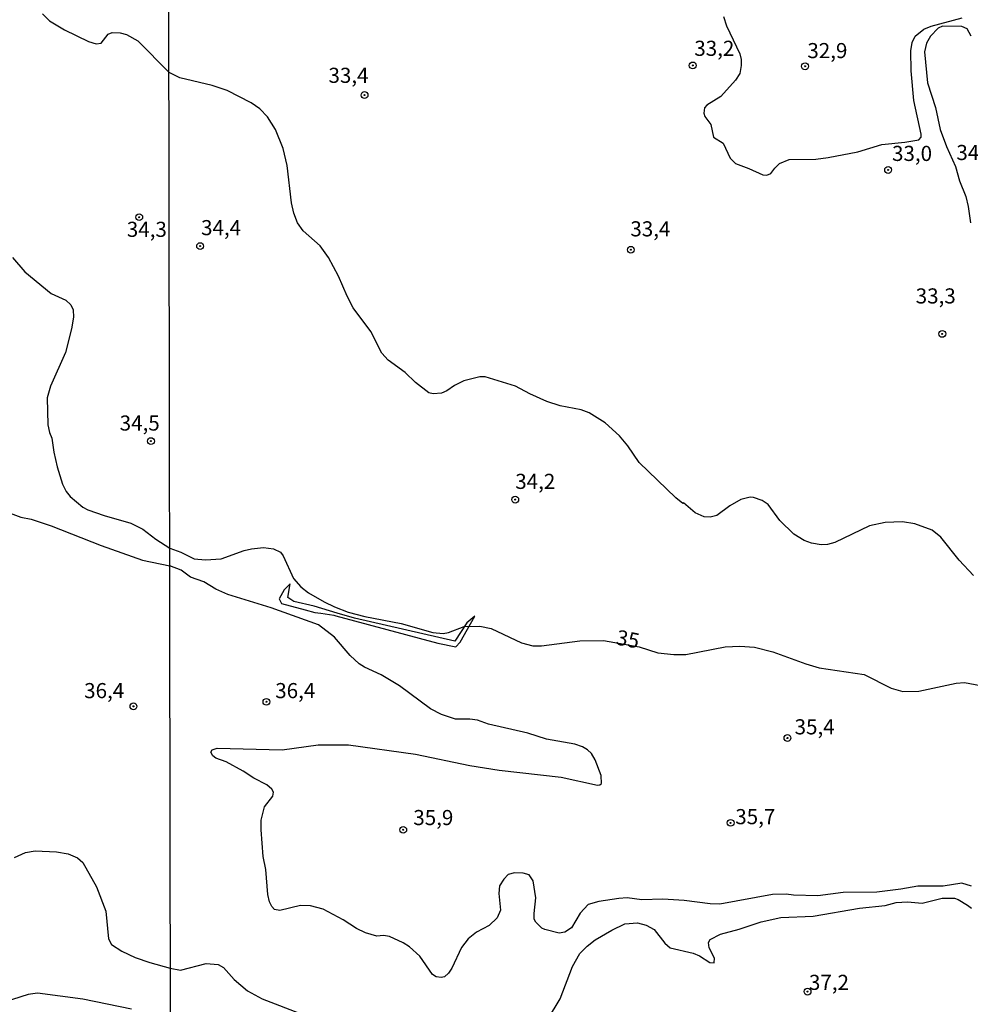
# Model space of a CAD drawing. Units: millimetres. Extents: x 183122 to 185539, y 1671511 to 1674288.
# Drawn here: x 185029 to 185186, y 1672642 to 1672805 of the extents above; entities that cross this region are included whole.
import ezdxf
from ezdxf.enums import TextEntityAlignment as Align

# ---------------------------------------------------------------- set-up
doc = ezdxf.new("R2010")
doc.units = ezdxf.units.MM
doc.header["$MEASUREMENT"] = 0
for name, color, linetype in [('IMAGEM', 7, 'Continuous'), ('V-ATERRO', 31, 'Continuous'), ('V-CURVA_DE_NIVEL', 4, 'Continuous'), ('V-CURVA_MESTRA', 1, 'Continuous'), ('V-PONTO_DE_APARELHO', 4, 'Continuous'), ('V-TEXTO_DE_ALTIMETRIA', 40, 'Continuous'), ('X-LIMITE_1000', 7, 'Continuous')]:
    doc.layers.add(name, color=color, linetype=linetype)
picture_1 = doc.add_image_def('image1.jpg', size_in_pixel=(4027, 4628))

# ---------------------------------------------------------------- blocks, each defined once
blk = doc.blocks.new('805')
at = {"color": 0, "linetype": 'ByBlock', "lineweight": -2}
for radius in [0.562, 0.0806]:
    blk.add_circle((0, 0), radius, dxfattribs=at)

msp = doc.modelspace()

# ---------------------------------------------------------------- linework, layer by layer
at = {"layer": 'V-ATERRO'}
msp.add_lwpolyline([(185076, 1672706.98), (185077.62, 1672706.56), (185078.63, 1672706.41), (185080.74, 1672706.08), (185081.08, 1672705.99), (185097.96, 1672701.47), (185100.94, 1672700.89), (185101.64, 1672701.66), (185104.12, 1672705.96), (185102.75, 1672704.82), (185100.76, 1672701.82), (185084.18, 1672705.6), (185081.32, 1672706.45), (185077.52, 1672707.58), (185074.13, 1672708.37), (185073.14, 1672709.05), (185073.53, 1672711.28), (185072.52, 1672710.31), (185071.71, 1672708.82), (185072.08, 1672708.01)], close=True, dxfattribs=at)
at = {"layer": 'V-CURVA_DE_NIVEL'}
for points in [[(185032.55, 1672805.62), (185033.7, 1672804.46), (185036.17, 1672802.95), (185040.14, 1672801.01), (185041.42, 1672800.65), (185042.27, 1672800.75), (185043.42, 1672802.25), (185044.1, 1672802.48), (185045.38, 1672802.44), (185046.45, 1672802.18), (185048.3, 1672801.1), (185053.5, 1672795.87)], [(185145.23, 1672805.16), (185145.74, 1672803.63), (185147.92, 1672798.95), (185148.17, 1672798.04), (185148.17, 1672797.06), (185147.92, 1672795.71), (185147.24, 1672794.63), (185144.78, 1672791.92), (185142.48, 1672790.46), (185142.12, 1672790.02), (185141.99, 1672789.17), (185142.16, 1672788.61), (185143.16, 1672787.29), (185143.61, 1672785.2), (185145.17, 1672784.2), (185146.32, 1672781.74), (185147.24, 1672780.85), (185149.46, 1672780.03), (185151.76, 1672778.93), (185152.44, 1672778.88), (185153.08, 1672779.16), (185153.72, 1672780.08), (185154.51, 1672780.85), (185156.11, 1672781.49), (185160.55, 1672781.57), (185162.55, 1672781.83), (185167.46, 1672782.76), (185171.42, 1672783.96), (185175.26, 1672784.34), (185177.56, 1672784.75), (185177.93, 1672785.18), (185177.95, 1672785.71), (185176.75, 1672791.26), (185176.31, 1672796.16), (185176.24, 1672799.45), (185176.45, 1672800.85), (185176.97, 1672801.88), (185178.42, 1672803.07), (185179.59, 1672803.58), (185184.75, 1672804.95)], [(185186.22, 1672801.92), (185185.56, 1672803.11), (185184.69, 1672803.49), (185181.49, 1672803.56), (185180.76, 1672803.2), (185179.52, 1672801.92), (185178.84, 1672800.73), (185178.5, 1672799.32), (185179.01, 1672794.16), (185180.34, 1672790.1), (185181.1, 1672786.46), (185182.13, 1672783.66), (185183.66, 1672780.31), (185184.3, 1672777.94), (185185.33, 1672775.35), (185185.75, 1672773.72), (185186.14, 1672770.99)], [(185186.61, 1672712.64), (185184.22, 1672715.22), (185181.23, 1672719), (185179.78, 1672720.15), (185176.93, 1672721.19), (185174.84, 1672721.56), (185172.02, 1672721.45), (185169.42, 1672720.9), (185163.66, 1672718.1), (185162.47, 1672717.78), (185161.4, 1672717.74), (185159.78, 1672718), (185158.58, 1672718.48), (185156.88, 1672719.49), (185154.55, 1672721.79), (185152.65, 1672724.42), (185151.63, 1672725.08), (185150.22, 1672725.57), (185149.67, 1672725.61), (185148.13, 1672725.23), (185146.3, 1672724.2), (185144.12, 1672722.62), (185143.06, 1672722.32), (185142.03, 1672722.39), (185140.58, 1672723.01), (185138.64, 1672724.67), (185138.51, 1672724.58), (185137.36, 1672725.52), (185131.28, 1672731.36), (185129.41, 1672734.14), (185128.02, 1672735.8), (185125.68, 1672737.92), (185122.99, 1672739.58), (185121.69, 1672740.07), (185118.19, 1672740.71), (185116.02, 1672741.43), (185113.2, 1672742.71), (185110.85, 1672743.99), (185105.78, 1672745.53), (185104.92, 1672745.53), (185102.28, 1672744.85), (185100.74, 1672744.1), (185099.47, 1672743.22), (185098.57, 1672742.86), (185097.2, 1672742.71), (185096.5, 1672742.88), (185094.3, 1672744.61), (185092.55, 1672746.23), (185089.74, 1672748.28), (185088.71, 1672749.43), (185086.9, 1672753.06), (185083.98, 1672756.96), (185082.96, 1672758.88), (185081.55, 1672762.21), (185079.88, 1672765.28), (185078.48, 1672767.22), (185075.7, 1672769.69), (185074.77, 1672771.04), (185074.15, 1672772.62), (185073.74, 1672774.32), (185073.04, 1672780.51), (185072.38, 1672783.32), (185071.1, 1672786.48), (185069.8, 1672788.53), (185068.52, 1672789.85), (185067.09, 1672790.89), (185063.12, 1672792.92), (185060.65, 1672793.73), (185055.28, 1672794.99), (185053.5, 1672795.87)], [(185025.85, 1672723.45), (185028.97, 1672722.34), (185030.67, 1672721.96), (185033.98, 1672720.89), (185042.27, 1672717.61), (185049.11, 1672715.22), (185053.61, 1672714.28)], [(185186.28, 1672661.24), (185184.69, 1672661.78), (185181.58, 1672661.28), (185177.39, 1672661.28), (185174.58, 1672660.77), (185170.61, 1672660.3), (185165.03, 1672660.22), (185160.84, 1672659.69), (185156.84, 1672659.79), (185155.6, 1672659.96), (185153.34, 1672659.88), (185144.64, 1672658.3), (185143.06, 1672658.32), (185138.71, 1672658.9), (185135.21, 1672659.13), (185131.75, 1672659.02), (185129.28, 1672659.32), (185127.92, 1672659.22), (185124.59, 1672658.75), (185122.84, 1672658.26), (185121.51, 1672656.81), (185120.09, 1672654.4), (185119, 1672653.65), (185118.06, 1672653.5), (185115.67, 1672654.08), (185115.16, 1672654.33), (185114.18, 1672655.29), (185113.92, 1672655.83), (185113.9, 1672656.77), (185114.2, 1672659.33), (185113.73, 1672662.16), (185113.07, 1672663.14), (185112.09, 1672663.42), (185110.64, 1672663.48), (185109.59, 1672663.2), (185108.87, 1672662.42), (185108.16, 1672661.31), (185108.04, 1672660.05), (185108.33, 1672657.32), (185107.8, 1672656), (185106.44, 1672654.76), (185104.37, 1672653.65), (185103, 1672652.54), (185101.89, 1672651.14), (185100.27, 1672647.68), (185099.74, 1672646.87), (185099.08, 1672646.29), (185098.53, 1672646.17), (185097.67, 1672646.29), (185097.07, 1672646.65), (185095, 1672649.71), (185093.26, 1672651.22), (185092.23, 1672651.88), (185089.95, 1672652.95), (185088.97, 1672653.1), (185087.86, 1672653.01), (185085.99, 1672653.56), (185084.49, 1672654.27), (185082.32, 1672655.7), (185079.01, 1672657.45), (185076.9, 1672658), (185075.26, 1672658.09), (185071.83, 1672657.23), (185070.93, 1672657.42), (185070.5, 1672657.88), (185070.12, 1672658.69), (185069.86, 1672659.88), (185069.48, 1672664.02), (185069.05, 1672666.15), (185068.73, 1672670.59), (185068.75, 1672672.18), (185069.26, 1672674.38), (185070.65, 1672676.17), (185070.76, 1672676.81), (185070.5, 1672677.33), (185069.65, 1672678.03), (185067.52, 1672679.11), (185065.73, 1672680.29), (185062.95, 1672681.82), (185061.22, 1672682.46), (185060.75, 1672682.83), (185060.41, 1672683.44), (185060.65, 1672683.85), (185061.46, 1672684.11), (185072.21, 1672683.85), (185078.18, 1672684.66), (185083.17, 1672684.66), (185094.26, 1672683.12), (185103.26, 1672681.25), (185108.12, 1672680.48), (185118.36, 1672679.29), (185124.38, 1672677.96), (185124.8, 1672678.01), (185125.06, 1672678.28), (185125.01, 1672679.59), (185124.03, 1672682.15), (185123.39, 1672683.21), (185122.75, 1672683.83), (185121.92, 1672684.34), (185120.62, 1672684.77), (185115.93, 1672685.56), (185112.86, 1672686.56), (185106.33, 1672688.09), (185104.54, 1672688.71), (185103.26, 1672688.91), (185100.92, 1672688.88), (185098.57, 1672689.65), (185096.78, 1672690.61), (185091.62, 1672694.43), (185088.59, 1672696.22), (185085.82, 1672697.5), (185084.96, 1672698.05), (185083.45, 1672699.42), (185080.89, 1672702.49), (185078.2, 1672704.52), (185070.37, 1672707.29), (185063.21, 1672709.51), (185061.25, 1672710.38), (185059.22, 1672711.6), (185057.02, 1672712.41), (185055.51, 1672713.54), (185053.61, 1672714.28)], [(185027.9, 1672666), (185029.75, 1672666.83), (185031.35, 1672667.09), (185034.85, 1672666.92), (185036.81, 1672666.6), (185038.35, 1672665.96), (185039.2, 1672665.17), (185041.5, 1672661.16), (185043.03, 1672657.15), (185043.46, 1672652.57), (185043.97, 1672651.61), (185045.68, 1672650.5), (185047.9, 1672649.48), (185050.29, 1672648.62), (185053.7, 1672647.68), (185055.4, 1672647.38), (185059.63, 1672648.45), (185061.63, 1672648.32), (185062.48, 1672647.81), (185064.25, 1672645.8), (185066.49, 1672643.97), (185068.92, 1672642.6), (185075.62, 1672640.02)], [(185114.01, 1672635.65), (185118.19, 1672642.6), (185120.28, 1672647.98), (185121.49, 1672650.11), (185122.69, 1672651.35), (185124.03, 1672652.41), (185126.78, 1672654.01), (185128.94, 1672655.01), (185130.99, 1672655.19), (185132.44, 1672654.82), (185133.76, 1672654.12), (185135.51, 1672651.82), (185136.42, 1672651.09), (185140.2, 1672650.19), (185141.27, 1672649.73), (185142.97, 1672648.66), (185143.7, 1672648.57), (185143.74, 1672649.34), (185142.86, 1672651.09), (185142.74, 1672651.95), (185143.03, 1672652.46), (185144.74, 1672653.35), (185147.84, 1672654.16), (185151.5, 1672655.36), (185154.75, 1672656.1), (185160.08, 1672656.32), (185167.76, 1672657.62), (185171.98, 1672658.07), (185173.81, 1672658.54), (185175.67, 1672658.66), (185178.12, 1672658.47), (185181.45, 1672659.26), (185183.45, 1672659.28), (185184.09, 1672659.07), (185185.63, 1672658.13), (185186.27, 1672657.64)], [(185047.26, 1672640.91), (185039.2, 1672642.57), (185031.74, 1672643.59), (185030.16, 1672643.34), (185024.79, 1672641.63)]]:
    msp.add_lwpolyline(points, dxfattribs=at)
at = {"layer": 'V-CURVA_MESTRA'}
for points in [[(185027.56, 1672765.3), (185029.62, 1672762.91), (185033.99, 1672759.35), (185036.43, 1672758.23), (185037.21, 1672757.43), (185037.6, 1672756.6), (185037.66, 1672755.43), (185037.34, 1672753.47), (185036.36, 1672749.55), (185033.85, 1672744.01), (185033.33, 1672742.05), (185033.42, 1672737.61), (185033.68, 1672736.33), (185034.08, 1672735.39), (185034.4, 1672733.09), (185034.95, 1672730.66), (185035.85, 1672727.76), (185036.45, 1672726.57), (185037.15, 1672725.72), (185039.24, 1672723.97), (185040.05, 1672723.54), (185042.78, 1672722.58), (185047.17, 1672721.3), (185049.13, 1672720.32), (185051.29, 1672718.66), (185053.6, 1672717.17)], [(185053.6, 1672717.17), (185055.45, 1672716.54), (185057.66, 1672715.43), (185059.54, 1672715.24), (185062.1, 1672715.41), (185065.94, 1672716.82), (185067.13, 1672717.1), (185069.14, 1672717.29), (185070.8, 1672717.1), (185071.91, 1672716.54), (185072.4, 1672715.93), (185074.1, 1672712.15), (185075.28, 1672710.77), (185076.56, 1672709.78), (185079.16, 1672708.29), (185080.85, 1672707.46), (185083.13, 1672706.6), (185085.9, 1672705.88), (185091.92, 1672704.73), (185097.16, 1672703.23), (185098.87, 1672703.06), (185099.72, 1672703.23), (185102.32, 1672704.24), (185104.92, 1672704.26), (185106.8, 1672703.87), (185111.79, 1672701.51), (185113.71, 1672701.02), (185115.12, 1672701.02), (185121.47, 1672701.87), (185125.36, 1672701.89), (185131.28, 1672700.84), (185134.4, 1672699.87), (185137, 1672699.57), (185139.01, 1672699.57), (185145.53, 1672700.89), (185147.96, 1672700.97), (185150.35, 1672700.8), (185153.38, 1672700.06), (185158.88, 1672698.03), (185161.1, 1672697.37), (185168.52, 1672696.26), (185173, 1672694), (185174.92, 1672693.47), (185177.57, 1672693.55), (185183.75, 1672694.87), (185185.12, 1672694.94), (185187.8, 1672694.49)]]:
    msp.add_lwpolyline(points, dxfattribs=at)
at = {"layer": 'X-LIMITE_1000'}
msp.add_line((185055.23, 1671513.97), (185051.48, 1674285.37), dxfattribs=at)

# ---------------------------------------------------------------- block references
at = {"layer": 'V-PONTO_DE_APARELHO', "xscale": 0.999998301267624, "yscale": 0.999998301267624, "zscale": 0.999998301267624}
for p in [(185140.15, 1672797.06), (185158.74, 1672796.91), (185085.85, 1672792.16), (185172.48, 1672779.76), (185048.56, 1672771.95), (185058.63, 1672767.17), (185129.91, 1672766.56), (185181.45, 1672752.64), (185050.5, 1672734.9), (185110.78, 1672725.22), (185047.6, 1672691.02), (185069.6, 1672691.77), (185155.82, 1672685.78), (185146.42, 1672671.74), (185092.24, 1672670.59), (185159.16, 1672643.82)]:
    msp.add_blockref('805', p, dxfattribs=at)

# ---------------------------------------------------------------- texts
at = {"layer": 'V-TEXTO_DE_ALTIMETRIA'}
for s, p in [('33,2', (185140.41, 1672797.86)), ('32,9', (185159.12, 1672797.48)), ('33,4', (185079.87, 1672793.39)), ('33,0', (185173.13, 1672780.47)), ('34,2', (185183.78, 1672780.62)), ('34,3', (185046.5, 1672767.91)), ('34,4', (185058.79, 1672768.19)), ('33,4', (185129.83, 1672767.99)), ('33,3', (185177.05, 1672756.89)), ('34,5', (185045.32, 1672735.86)), ('34,2', (185110.78, 1672726.21)), ('36,4', (185039.44, 1672691.59)), ('36,4', (185071.06, 1672691.59)), ('35,4', (185157.01, 1672685.6)), ('35,9', (185093.91, 1672670.59)), ('35,7', (185147.19, 1672670.74)), ('37,2', (185159.38, 1672643.32))]:
    msp.add_text(s, height=2.5, dxfattribs=at).set_placement(p, align=Align.BOTTOM_LEFT)
msp.add_text('35', height=2.5, rotation=349, dxfattribs=at).set_placement((185127.19, 1672700.51), align=Align.BOTTOM_LEFT)

# ---------------------------------------------------------------- referenced raster images: frames only (the image files are external)
at = {"layer": 'IMAGEM'}
image = msp.add_image(picture_1, insert=(183122.45, 1671510.63), size_in_units=(2416.43, 2777.06), dxfattribs=at)
image.dxf.flags = 7

doc.saveas('drawing.dxf')
